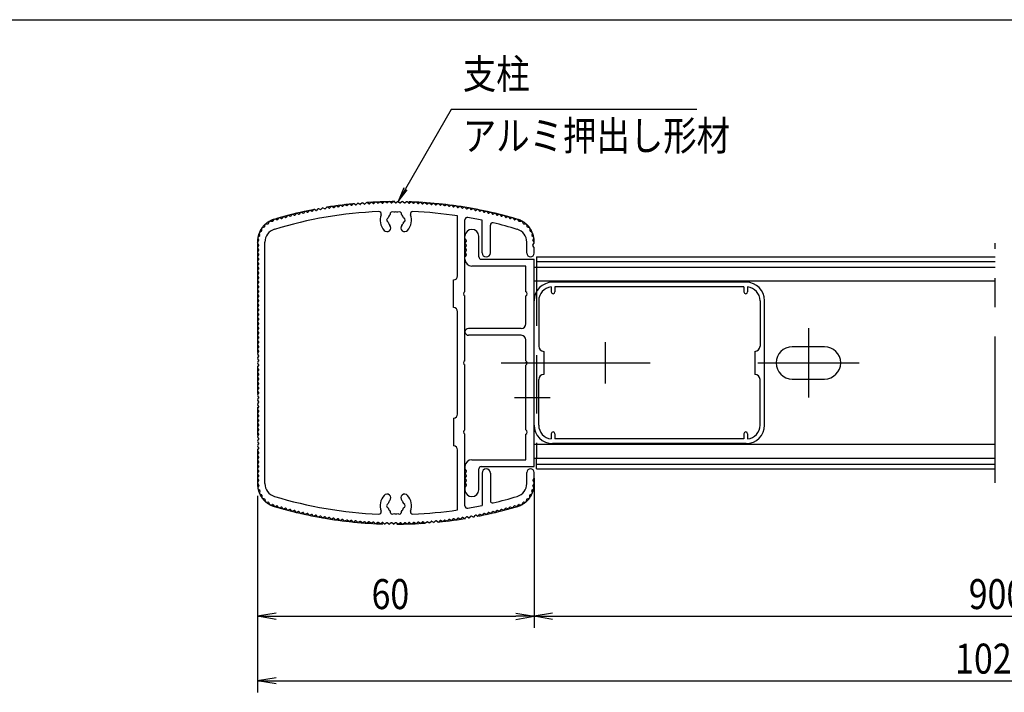
# Model space of a CAD drawing. Extents: x -16032 to 1175, y -6331 to 882.
# Drawn here: x -3284 to -1148, y -1067 to 392 of the extents above; entities that cross this region are included whole.
import ezdxf
from ezdxf.enums import TextEntityAlignment as Align

# ---------------------------------------------------------------- set-up
doc = ezdxf.new("R2010")
doc.units = 0
doc.header["$LTSCALE"] = 20
for name, pattern in [('AM_ISO09W050', [22.5, 12, -1.5, 3, -1.5, 3, -1.5]), ('CENTER2', [28.575, 19.05, -3.175, 3.175, -3.175]), ('DASHED2', [9.525, 6.35, -3.175]), ('PHANTOM2', [31.75, 15.875, -3.175, 3.175, -3.175, 3.175, -3.175])]:
    doc.linetypes.add(name, pattern=pattern)
for name, color, linetype in [('AM_0', 7, 'CONTINUOUS'), ('AM_11', 3, 'AM_ISO09W050'), ('AM_5', 3, 'CONTINUOUS'), ('AM_6', 2, 'CONTINUOUS'), ('AM_7', 4, 'CENTER2'), ('AM_BOR', 7, 'CONTINUOUS'), ('CONT_M_4', 4, 'CONTINUOUS')]:
    doc.layers.add(name, color=color, linetype=linetype)
doc.styles.get("Standard").update_dxf_attribs({"font": 'romans.shx', "width": 0.83, "bigfont": 'extfont.shx'})

msp = doc.modelspace()

# ---------------------------------------------------------------- linework, layer by layer
at = {"layer": 'AM_0'}
for p, q in [((-2647.1, -20.2), (-2649.6, -23.1)), ((-2641.3, -21.5), (-2644.7, -19.8)), ((-2637.6, -18.4), (-2640.1, -21.3)), ((-2631.8, -19.7), (-2635.2, -18)), ((-2628.1, -16.7), (-2630.6, -19.5)), ((-2622.3, -18.1), (-2625.6, -16.3)), ((-2618.5, -15.1), (-2621.1, -17.9)), ((-2612.8, -16.5), (-2616.1, -14.6)), ((-2609, -13.5), (-2611.6, -16.3)), ((-2603.2, -15), (-2606.5, -13.1)), ((-2599.4, -12.1), (-2602, -14.9)), ((-2593.7, -13.7), (-2596.9, -11.7)), ((-2589.8, -10.8), (-2592.5, -13.5)), ((-2584.1, -12.4), (-2587.4, -10.4)), ((-2580.2, -9.5), (-2582.9, -12.2)), ((-2574.5, -11.2), (-2577.7, -9.2)), ((-2570.6, -8.4), (-2573.3, -11.1)), ((-2564.9, -10.2), (-2568.1, -8.1)), ((-2561, -7.4), (-2563.7, -10)), ((-2555.3, -9.2), (-2558.5, -7.1)), ((-2551.3, -6.5), (-2554.1, -9.1)), ((-2545.7, -8.3), (-2548.9, -6.2)), ((-2541.7, -5.6), (-2544.5, -8.2)), ((-2536.1, -7.6), (-2539.2, -5.5)), ((-2532, -4.9), (-2534.8, -7.5)), ((-2526.4, -6.9), (-2529.5, -4.8)), ((-2522.4, -4.3), (-2525.2, -6.8)), ((-2516.8, -6.3), (-2519.9, -4.2)), ((-2512.7, -3.8), (-2515.6, -6.3)), ((-2507.1, -5.9), (-2510.2, -3.7)), ((-2503, -3.4), (-2505.9, -5.8)), ((-2497.5, -5.5), (-2500.5, -3.3)), ((-2493.4, -3), (-2496.3, -5.5)), ((-2487.8, -5.3), (-2490.9, -3)), ((-2483.7, -2.8), (-2486.6, -5.2)), ((-2478.2, -5.1), (-2481.2, -2.8)), ((-2474, -2.7), (-2476.9, -5.1)), ((-2468.5, -5), (-2471.5, -2.7)), ((-2464.3, -2.7), (-2467.3, -5)), ((-2461.8, -2.7), (-2458.9, -5.1)), ((-2454.6, -2.8), (-2457.6, -5.1)), ((-2452.1, -2.8), (-2449.2, -5.2)), ((-2445, -3), (-2448, -5.3)), ((-2442.5, -3), (-2439.6, -5.5)), ((-2435.3, -3.3), (-2438.3, -5.5)), ((-2432.8, -3.4), (-2429.9, -5.8)), ((-2425.6, -3.7), (-2428.7, -5.9)), ((-2423.1, -3.8), (-2420.3, -6.3)), ((-2415.9, -4.2), (-2419, -6.3)), ((-2413.4, -4.3), (-2410.6, -6.8)), ((-2406.3, -4.8), (-2409.4, -6.9)), ((-2403.8, -4.9), (-2401, -7.5)), ((-2396.6, -5.5), (-2399.7, -7.6)), ((-2394.1, -5.6), (-2391.4, -8.2)), ((-2387, -6.2), (-2390.1, -8.3)), ((-2384.5, -6.5), (-2381.7, -9.1)), ((-2377.3, -7.1), (-2380.5, -9.2)), ((-2374.8, -7.4), (-2372.1, -10)), ((-2367.7, -8.1), (-2370.9, -10.2)), ((-2365.2, -8.4), (-2362.5, -11.1)), ((-2358.1, -9.2), (-2361.3, -11.2)), ((-2355.6, -9.5), (-2352.9, -12.2)), ((-2348.5, -10.4), (-2351.7, -12.4)), ((-2346, -10.8), (-2343.4, -13.5)), ((-2338.9, -11.7), (-2342.1, -13.7)), ((-2336.4, -12.1), (-2333.8, -14.9)), ((-2329.3, -13.1), (-2332.6, -15)), ((-2326.8, -13.5), (-2324.3, -16.3)), ((-2319.7, -14.6), (-2323, -16.5)), ((-2317.3, -15.1), (-2314.7, -17.9)), ((-2310.2, -16.3), (-2313.5, -18.1)), ((-2307.7, -16.7), (-2305.2, -19.5)), ((-2300.6, -18), (-2304, -19.7)), ((-2298.2, -18.4), (-2295.7, -21.3)), ((-2291.1, -19.8), (-2294.5, -21.5)), ((-2288.7, -20.2), (-2286.2, -23.1)), ((-2734.7, -44.7), (-2731.6, -41)), ((-2725.8, -41.8), (-2729.3, -40.4)), ((-2722.4, -38.4), (-2724.6, -41.5)), ((-2716.5, -39.2), (-2720, -37.7)), ((-2713.1, -35.8), (-2715.3, -38.9)), ((-2707.2, -36.6), (-2710.7, -35.1)), ((-2703.7, -33.3), (-2706, -36.3)), ((-2697.9, -34.2), (-2701.3, -32.6)), ((-2694.4, -30.9), (-2696.7, -33.9)), ((-2688.5, -31.8), (-2691.9, -30.2)), ((-2685, -28.5), (-2687.3, -31.5)), ((-2679.1, -29.6), (-2682.5, -28)), ((-2675.5, -26.3), (-2677.9, -29.3)), ((-2669.7, -27.4), (-2673.1, -25.8)), ((-2666.1, -24.2), (-2668.5, -27.1)), ((-2660.3, -25.3), (-2663.7, -23.7)), ((-2656.6, -22.2), (-2659, -25.1)), ((-2650.8, -23.4), (-2654.2, -21.7)), ((-2333.9, -163.3), (-2333.9, -33.2)), ((-2317.9, -197.7), (-2317.9, -41.7)), ((-2281.6, -21.7), (-2285, -23.4)), ((-2279.2, -22.2), (-2276.8, -25.1)), ((-2272.2, -23.7), (-2275.6, -25.3)), ((-2269.7, -24.2), (-2267.3, -27.1)), ((-2262.7, -25.8), (-2266.1, -27.4)), ((-2260.3, -26.3), (-2257.9, -29.3)), ((-2253.3, -28), (-2256.7, -29.6)), ((-2250.9, -28.5), (-2248.5, -31.5)), ((-2243.9, -30.2), (-2247.3, -31.8)), ((-2241.5, -30.9), (-2239.2, -33.9)), ((-2234.5, -32.6), (-2238, -34.2)), ((-2232.1, -33.3), (-2229.8, -36.3)), ((-2225.1, -35.1), (-2228.6, -36.6)), ((-2222.7, -35.8), (-2220.5, -38.9)), ((-2215.8, -37.7), (-2219.3, -39.2)), ((-2213.4, -38.4), (-2211.2, -41.5)), ((-2206.5, -40.4), (-2210, -41.8)), ((-2204.2, -41), (-2201.1, -44.7)), ((-2758.7, -65.1), (-2758.7, -60.5)), ((-2757.3, -58.6), (-2753, -57.3)), ((-2752.3, -56.5), (-2751.4, -52.1)), ((-2749.5, -50.5), (-2745, -50.2)), ((-2744.2, -49.6), (-2742.2, -45.5)), ((-2740.1, -44.4), (-2735.7, -45.1)), ((-2280.9, -113.3), (-2280.9, -42.8)), ((-2262.9, -113.3), (-2262.9, -53.1)), ((-2200.2, -45.1), (-2195.7, -44.4)), ((-2193.6, -45.5), (-2191.6, -49.6)), ((-2190.8, -50.2), (-2186.3, -50.5)), ((-2184.5, -52.1), (-2183.5, -56.5)), ((-2182.8, -57.3), (-2178.5, -58.6)), ((-2177.1, -60.5), (-2177.1, -65.1)), ((-2764.9, -85.4), (-2767, -81.3)), ((-2766.5, -78.9), (-2763.2, -75.8)), ((-2763, -74.9), (-2764, -70.5)), ((-2763.1, -68.3), (-2759.2, -66)), ((-2317.9, -82.5), (-2317.9, -77.5)), ((-2317.5, -83.7), (-2315.1, -86.9)), ((-2287.9, -122.5), (-2287.9, -77.5)), ((-2176.6, -66), (-2172.7, -68.3)), ((-2171.8, -70.5), (-2172.9, -74.9)), ((-2172.6, -75.8), (-2169.3, -78.9)), ((-2168.8, -81.3), (-2170.9, -85.4)), ((-2767.7, -91.3), (-2764.9, -86.3)), ((-2765.1, -96.7), (-2767.5, -93.5)), ((-2767.5, -101.1), (-2765.1, -97.9)), ((-2765.1, -106.7), (-2767.5, -103.5)), ((-2751.9, -614.3), (-2751.9, -90.2)), ((-2315.1, -88.1), (-2317.5, -91.3)), ((-2317.5, -93.7), (-2315.1, -96.9)), ((-2315.1, -98.1), (-2317.5, -101.3)), ((-2317.5, -103.7), (-2315.1, -106.9)), ((-2183.9, -114.3), (-2183.9, -90.2)), ((-2168.1, -91.3), (-2170.9, -86.3)), ((-2170.7, -96.7), (-2168.3, -93.5)), ((-2168.3, -101.1), (-2170.7, -97.9)), ((-2167.9, -114.3), (-2167.9, -102.3)), ((-2767.5, -111.1), (-2765.1, -107.9)), ((-2765.1, -116.7), (-2767.5, -113.5)), ((-2767.5, -121.1), (-2765.1, -117.9)), ((-2765.1, -126.7), (-2767.5, -123.5)), ((-2767.5, -131.1), (-2765.1, -127.9)), ((-2317.9, -127.5), (-2317.9, -122.5)), ((-2315.1, -108.1), (-2317.5, -111.3)), ((-2317.5, -113.7), (-2315.1, -116.9)), ((-2315.1, -118.1), (-2317.5, -121.3)), ((-2282.9, -127.5), (-2167.9, -127.5)), ((-2167.9, -577.5), (-2167.9, -127.5)), ((-2162.9, -122.3), (-1167.9, -122.3)), ((-2162.9, -122.3), (-2162.9, -145)), ((-2765.1, -136.7), (-2767.5, -133.5)), ((-2767.5, -141.1), (-2765.1, -137.9)), ((-2765.1, -146.7), (-2767.5, -143.5)), ((-2767.5, -151.1), (-2765.1, -147.9)), ((-2185.9, -142.5), (-2302.9, -142.5)), ((-2185.9, -197.9), (-2185.9, -142.5)), ((-2162.9, -132.3), (-1167.9, -132.3)), ((-2765.1, -156.7), (-2767.5, -153.5)), ((-2767.5, -161.1), (-2765.1, -157.9)), ((-2765.1, -166.7), (-2767.5, -163.5)), ((-2767.5, -171.1), (-2765.1, -167.9)), ((-2765.1, -176.7), (-2767.5, -173.5)), ((-2767.5, -181.1), (-2765.1, -177.9)), ((-2765.1, -186.7), (-2767.5, -183.5)), ((-2767.5, -191.1), (-2765.1, -187.9)), ((-2342.9, -232.3), (-2342.9, -172.3)), ((-2130.9, -187.4), (-2130.9, -198.3)), ((-1707.9, -177.3), (-2127.9, -177.3)), ((-2122.9, -187.3), (-2122.9, -198.3)), ((-1712.9, -187.3), (-2122.9, -187.3)), ((-1712.9, -187.3), (-1712.9, -198.3)), ((-1704.9, -187.4), (-1704.9, -198.3)), ((-2765.1, -196.7), (-2767.5, -193.5)), ((-2767.5, -201.1), (-2765.1, -197.9)), ((-2765.1, -206.7), (-2767.5, -203.5)), ((-2767.5, -211.1), (-2765.1, -207.9)), ((-2765.1, -216.7), (-2767.5, -213.5)), ((-2317.9, -347.7), (-2317.9, -206.8)), ((-2185.9, -267.5), (-2185.9, -207)), ((-2767.5, -221.1), (-2765.1, -217.9)), ((-2765.1, -226.7), (-2767.5, -223.5)), ((-2767.5, -231.1), (-2765.1, -227.9)), ((-2765.1, -236.7), (-2767.5, -233.5)), ((-2167.9, -487.3), (-2167.9, -217.3)), ((-2157.9, -217.3), (-2157.9, -316.3)), ((-1677.9, -217.3), (-1677.9, -316.3)), ((-1667.9, -487.3), (-1667.9, -217.3)), ((-2767.5, -241.1), (-2765.1, -237.9)), ((-2765.1, -246.7), (-2767.5, -243.5)), ((-2767.5, -251.1), (-2765.1, -247.9)), ((-2765.1, -256.7), (-2767.5, -253.5)), ((-2333.9, -463.3), (-2333.9, -241.3)), ((-2767.5, -261.1), (-2765.1, -257.9)), ((-2765.1, -266.7), (-2767.5, -263.5)), ((-2767.5, -271.1), (-2765.1, -267.9)), ((-2765.1, -276.7), (-2767.5, -273.5)), ((-2195.9, -277.5), (-2310.4, -277.5)), ((-2767.5, -281.1), (-2765.1, -277.9)), ((-2765.1, -286.7), (-2767.5, -283.5)), ((-2767.5, -291.1), (-2765.1, -287.9)), ((-2765.1, -296.7), (-2767.5, -293.5)), ((-2767.5, -301.1), (-2765.1, -297.9)), ((-2195.9, -292.5), (-2310.4, -292.5)), ((-2765.1, -306.7), (-2767.5, -303.5)), ((-2767.5, -311.1), (-2765.1, -307.9)), ((-2765.1, -316.7), (-2767.5, -313.5)), ((-2767.5, -321.1), (-2765.1, -317.9)), ((-2185.9, -347.9), (-2185.9, -302.5)), ((-1537.9, -317.3), (-1607.9, -317.3)), ((-2765.1, -326.7), (-2767.5, -323.5)), ((-2767.5, -331.1), (-2765.1, -327.9)), ((-2765.1, -336.7), (-2767.5, -333.5)), ((-2767.5, -341.1), (-2765.1, -337.9)), ((-2146.9, -327.3), (-2146.9, -377.3)), ((-1688.9, -327.3), (-1688.9, -377.3)), ((-2765.1, -346.7), (-2767.5, -343.5)), ((-2767.5, -351.1), (-2765.1, -347.9)), ((-2765.1, -356.7), (-2767.5, -353.5)), ((-2767.5, -361.1), (-2765.1, -357.9)), ((-2317.9, -497.7), (-2317.9, -356.8)), ((-2185.9, -497.9), (-2185.9, -357)), ((-2765.1, -366.7), (-2767.5, -363.5)), ((-2767.5, -371.1), (-2765.1, -367.9)), ((-2765.1, -376.7), (-2767.5, -373.5)), ((-2767.5, -381.1), (-2765.1, -377.9)), ((-2765.1, -386.7), (-2767.5, -383.5)), ((-2767.5, -391.1), (-2765.1, -387.9)), ((-2765.1, -396.7), (-2767.5, -393.5)), ((-2767.5, -401.1), (-2765.1, -397.9)), ((-2765.1, -406.7), (-2767.5, -403.5)), ((-2157.9, -487.3), (-2157.9, -388.3)), ((-1677.9, -487.3), (-1677.9, -388.3)), ((-1607.9, -387.3), (-1537.9, -387.3)), ((-2767.5, -411.1), (-2765.1, -407.9)), ((-2765.1, -416.7), (-2767.5, -413.5)), ((-2767.5, -421.1), (-2765.1, -417.9)), ((-2765.1, -426.7), (-2767.5, -423.5)), ((-2767.5, -431.1), (-2765.1, -427.9)), ((-2765.1, -436.7), (-2767.5, -433.5)), ((-2767.5, -441.1), (-2765.1, -437.9)), ((-2765.1, -446.7), (-2767.5, -443.5)), ((-2767.5, -451.1), (-2765.1, -447.9)), ((-2765.1, -456.7), (-2767.5, -453.5)), ((-2767.5, -461.1), (-2765.1, -457.9)), ((-2765.1, -466.7), (-2767.5, -463.5)), ((-2767.5, -471.1), (-2765.1, -467.9)), ((-2765.1, -476.7), (-2767.5, -473.5)), ((-2767.5, -481.1), (-2765.1, -477.9)), ((-2765.1, -486.7), (-2767.5, -483.5)), ((-2767.5, -491.1), (-2765.1, -487.9)), ((-2342.9, -472.3), (-2342.9, -532.3)), ((-2765.1, -496.7), (-2767.5, -493.5)), ((-2767.5, -501.1), (-2765.1, -497.9)), ((-2765.1, -506.7), (-2767.5, -503.5)), ((-2767.5, -511.1), (-2765.1, -507.9)), ((-2317.9, -662.8), (-2317.9, -506.8)), ((-2185.9, -562.5), (-2185.9, -507)), ((-2130.9, -506.3), (-2130.9, -517.1)), ((-2122.9, -506.3), (-2122.9, -517.3)), ((-1712.9, -506.3), (-1712.9, -517.3)), ((-1704.9, -506.3), (-1704.9, -517.1)), ((-2765.1, -516.7), (-2767.5, -513.5)), ((-2767.5, -521.1), (-2765.1, -517.9)), ((-2765.1, -526.7), (-2767.5, -523.5)), ((-2767.5, -531.1), (-2765.1, -527.9)), ((-2765.1, -536.7), (-2767.5, -533.5)), ((-1707.9, -527.3), (-2127.9, -527.3)), ((-1712.9, -517.3), (-2122.9, -517.3)), ((-2767.5, -541.1), (-2765.1, -537.9)), ((-2765.1, -546.7), (-2767.5, -543.5)), ((-2767.5, -551.1), (-2765.1, -547.9)), ((-2765.1, -556.7), (-2767.5, -553.5)), ((-2333.9, -671.3), (-2333.9, -541.3)), ((-2767.5, -561.1), (-2765.1, -557.9)), ((-2765.1, -566.7), (-2767.5, -563.5)), ((-2767.5, -571.1), (-2765.1, -567.9)), ((-2765.1, -576.7), (-2767.5, -573.5)), ((-2302.9, -562.5), (-2185.9, -562.5)), ((-2162.9, -582.3), (-2162.9, -559.6)), ((-2162.9, -572.3), (-1167.9, -572.3)), ((-2767.5, -581.1), (-2765.1, -577.9)), ((-2765.1, -586.7), (-2767.5, -583.5)), ((-2767.5, -591.1), (-2765.1, -587.9)), ((-2765.1, -596.7), (-2767.5, -593.5)), ((-2767.5, -601.1), (-2765.1, -597.9)), ((-2317.9, -577.5), (-2317.9, -582.5)), ((-2317.5, -583.7), (-2315.1, -586.9)), ((-2315.1, -588.1), (-2317.5, -591.3)), ((-2317.5, -593.7), (-2315.1, -596.9)), ((-2315.1, -598.1), (-2317.5, -601.3)), ((-2287.9, -627.5), (-2287.9, -582.5)), ((-2282.9, -577.5), (-2167.9, -577.5)), ((-2280.9, -591.3), (-2280.9, -661.7)), ((-2262.9, -591.3), (-2262.9, -651.4)), ((-2183.9, -614.3), (-2183.9, -590.3)), ((-2167.9, -602.3), (-2167.9, -590.3)), ((-2162.9, -582.3), (-1167.9, -582.3)), ((-2767.7, -613.2), (-2764.9, -618.2)), ((-2765.1, -606.7), (-2767.5, -603.5)), ((-2767.5, -611.1), (-2765.1, -607.9)), ((-2764.9, -619.2), (-2767, -623.2)), ((-2317.5, -603.7), (-2315.1, -606.9)), ((-2315.1, -608.1), (-2317.5, -611.3)), ((-2317.5, -613.7), (-2315.1, -616.9)), ((-2315.1, -618.1), (-2317.5, -621.3)), ((-2168.1, -613.2), (-2170.9, -618.2)), ((-2168.8, -623.2), (-2170.9, -619.2)), ((-2168.3, -603.5), (-2170.7, -606.7)), ((-2170.7, -607.9), (-2168.3, -611.1)), ((-2766.5, -625.6), (-2763.2, -628.7)), ((-2763, -629.7), (-2764, -634.1)), ((-2763.1, -636.3), (-2759.2, -638.6)), ((-2758.7, -639.4), (-2758.7, -644)), ((-2317.9, -622.5), (-2317.9, -627.5)), ((-2177.1, -644), (-2177.1, -639.4)), ((-2176.6, -638.6), (-2172.7, -636.3)), ((-2171.8, -634.1), (-2172.9, -629.7)), ((-2172.6, -628.7), (-2169.3, -625.6)), ((-2757.3, -645.9), (-2753, -647.3)), ((-2752.3, -648), (-2751.4, -652.4)), ((-2749.5, -654), (-2745, -654.3)), ((-2744.2, -654.9), (-2742.2, -659)), ((-2740.1, -660.1), (-2735.7, -659.5)), ((-2734.7, -659.8), (-2731.6, -663.5)), ((-2204.2, -663.5), (-2201.1, -659.8)), ((-2200.2, -659.5), (-2195.7, -660.1)), ((-2193.6, -659), (-2191.6, -654.9)), ((-2190.8, -654.3), (-2186.3, -654)), ((-2184.5, -652.4), (-2183.5, -648)), ((-2182.8, -647.3), (-2178.5, -645.9)), ((-2725.8, -662.7), (-2729.3, -664.1)), ((-2722.4, -666.1), (-2724.6, -663)), ((-2716.5, -665.3), (-2720, -666.8)), ((-2713.1, -668.7), (-2715.3, -665.7)), ((-2707.2, -667.9), (-2710.7, -669.4)), ((-2703.7, -671.2), (-2706, -668.2)), ((-2697.9, -670.4), (-2701.3, -671.9)), ((-2694.4, -673.7), (-2696.7, -670.7)), ((-2688.5, -672.7), (-2691.9, -674.3)), ((-2685, -676), (-2687.3, -673)), ((-2679.1, -675), (-2682.5, -676.6)), ((-2675.5, -678.2), (-2677.9, -675.3)), ((-2669.7, -677.1), (-2673.1, -678.8)), ((-2666.1, -680.3), (-2668.5, -677.4)), ((-2660.3, -679.2), (-2663.7, -680.9)), ((-2656.6, -682.4), (-2659, -679.5)), ((-2650.8, -681.2), (-2654.2, -682.9)), ((-2647.1, -684.3), (-2649.6, -681.4)), ((-2641.3, -683), (-2644.7, -684.8)), ((-2637.6, -686.1), (-2640.1, -683.3)), ((-2298.2, -686.1), (-2295.7, -683.3)), ((-2291.1, -684.8), (-2294.5, -683)), ((-2288.7, -684.3), (-2286.2, -681.4)), ((-2281.6, -682.9), (-2285, -681.2)), ((-2279.2, -682.4), (-2276.8, -679.5)), ((-2272.2, -680.9), (-2275.6, -679.2)), ((-2269.7, -680.3), (-2267.3, -677.4)), ((-2262.7, -678.8), (-2266.1, -677.1)), ((-2260.3, -678.2), (-2257.9, -675.3)), ((-2253.3, -676.6), (-2256.7, -675)), ((-2250.9, -676), (-2248.5, -673)), ((-2243.9, -674.3), (-2247.3, -672.7)), ((-2241.5, -673.7), (-2239.2, -670.7)), ((-2234.5, -671.9), (-2238, -670.4)), ((-2232.1, -671.2), (-2229.8, -668.2)), ((-2225.1, -669.4), (-2228.6, -667.9)), ((-2222.7, -668.7), (-2220.5, -665.7)), ((-2215.8, -666.8), (-2219.3, -665.3)), ((-2213.4, -666.1), (-2211.2, -663)), ((-2206.5, -664.1), (-2210, -662.7)), ((-2631.8, -684.8), (-2635.2, -686.6)), ((-2628.1, -687.8), (-2630.6, -685)), ((-2622.3, -686.5), (-2625.6, -688.3)), ((-2618.5, -689.5), (-2621.1, -686.7)), ((-2612.8, -688), (-2616.1, -689.9)), ((-2609, -691), (-2611.6, -688.2)), ((-2603.2, -689.5), (-2606.5, -691.4)), ((-2599.4, -692.4), (-2602, -689.7)), ((-2593.7, -690.9), (-2596.9, -692.8)), ((-2589.8, -693.8), (-2592.5, -691)), ((-2584.1, -692.1), (-2587.4, -694.1)), ((-2580.2, -695), (-2582.9, -692.3)), ((-2574.5, -693.3), (-2577.7, -695.3)), ((-2570.6, -696.1), (-2573.3, -693.4)), ((-2564.9, -694.4), (-2568.1, -696.4)), ((-2561, -697.1), (-2563.7, -694.5)), ((-2555.3, -695.3), (-2558.5, -697.4)), ((-2551.3, -698.1), (-2554.1, -695.4)), ((-2545.7, -696.2), (-2548.9, -698.3)), ((-2541.7, -698.9), (-2544.5, -696.3)), ((-2536.1, -697), (-2539.2, -699.1)), ((-2532, -699.6), (-2534.8, -697)), ((-2526.4, -697.6), (-2529.5, -699.8)), ((-2522.4, -700.2), (-2525.2, -697.7)), ((-2516.8, -698.2), (-2519.9, -700.4)), ((-2512.7, -700.7), (-2515.6, -698.2)), ((-2507.1, -698.6), (-2510.2, -700.9)), ((-2503, -701.2), (-2505.9, -698.7)), ((-2497.5, -699), (-2500.5, -701.3)), ((-2493.4, -701.5), (-2496.3, -699)), ((-2487.8, -699.3), (-2490.9, -701.5)), ((-2483.7, -701.7), (-2486.6, -699.3)), ((-2478.2, -699.4), (-2481.2, -701.7)), ((-2474, -701.8), (-2476.9, -699.4)), ((-2468.5, -699.5), (-2471.5, -701.8)), ((-2464.3, -701.8), (-2467.3, -699.5)), ((-2461.8, -701.8), (-2458.9, -699.4)), ((-2454.6, -701.7), (-2457.6, -699.4)), ((-2452.1, -701.7), (-2449.2, -699.3)), ((-2445, -701.5), (-2448, -699.3)), ((-2442.5, -701.5), (-2439.6, -699)), ((-2435.3, -701.3), (-2438.3, -699)), ((-2432.8, -701.2), (-2429.9, -698.7)), ((-2425.6, -700.9), (-2428.7, -698.6)), ((-2423.1, -700.7), (-2420.3, -698.2)), ((-2415.9, -700.4), (-2419, -698.2)), ((-2413.4, -700.2), (-2410.6, -697.7)), ((-2406.3, -699.8), (-2409.4, -697.6)), ((-2403.8, -699.6), (-2401, -697)), ((-2396.6, -699.1), (-2399.7, -697)), ((-2394.1, -698.9), (-2391.4, -696.3)), ((-2387, -698.3), (-2390.1, -696.2)), ((-2384.5, -698.1), (-2381.7, -695.4)), ((-2377.3, -697.4), (-2380.5, -695.3)), ((-2374.8, -697.1), (-2372.1, -694.5)), ((-2367.7, -696.4), (-2370.9, -694.4)), ((-2365.2, -696.1), (-2362.5, -693.4)), ((-2358.1, -695.3), (-2361.3, -693.3)), ((-2355.6, -695), (-2352.9, -692.3)), ((-2348.5, -694.1), (-2351.7, -692.1)), ((-2346, -693.8), (-2343.4, -691)), ((-2338.9, -692.8), (-2342.1, -690.9)), ((-2336.4, -692.4), (-2333.8, -689.7)), ((-2329.3, -691.4), (-2332.6, -689.5)), ((-2326.8, -691), (-2324.3, -688.2)), ((-2319.7, -689.9), (-2323, -688)), ((-2317.3, -689.5), (-2314.7, -686.7)), ((-2310.2, -688.3), (-2313.5, -686.5)), ((-2307.7, -687.8), (-2305.2, -685)), ((-2300.6, -686.6), (-2304, -684.8))]:
    msp.add_line(p, q, dxfattribs=at)
at = {"layer": 'AM_0', "linetype": 'PHANTOM2'}
msp.add_line((-1167.9, -612.7), (-1167.9, -92.3), dxfattribs=at)
at = {"layer": 'AM_0', "linetype": 'DASHED2'}
msp.add_line((-2162.9, -145), (-2162.9, -559.6), dxfattribs=at)
at = {"layer": 'AM_0'}
for centre, radius, start, end in [((-2645.6, -21.5), 2, 62.5786, 139.6214), ((-2640.9, -20.6), 1, 242.5786, 319.0214), ((-2636.1, -19.7), 2, 61.9786, 139.0214), ((-2631.4, -18.9), 1, 241.9786, 318.4214), ((-2626.6, -18), 2, 61.3786, 138.4214), ((-2621.8, -17.2), 1, 241.3786, 317.8214), ((-2617.1, -16.4), 2, 60.7786, 137.8214), ((-2612.3, -15.6), 1, 240.7786, 317.2214), ((-2607.5, -14.9), 2, 60.1786, 137.2214), ((-2602.7, -14.2), 1, 240.1786, 316.6214), ((-2598, -13.5), 2, 59.5786, 136.6214), ((-2593.2, -12.8), 1, 239.5786, 316.0214), ((-2588.4, -12.2), 2, 58.9786, 136.0214), ((-2583.6, -11.5), 1, 238.9786, 315.4214), ((-2578.8, -10.9), 2, 58.3786, 135.4214), ((-2574, -10.4), 1, 238.3786, 314.8214), ((-2569.2, -9.8), 2, 57.7786, 134.8214), ((-2564.4, -9.3), 1, 237.7786, 314.2214), ((-2559.6, -8.8), 2, 57.1786, 134.2214), ((-2554.8, -8.4), 1, 237.1786, 313.6214), ((-2550, -7.9), 2, 56.5786, 133.6214), ((-2545.1, -7.5), 1, 236.5786, 313.0214), ((-2540.3, -7.1), 2, 55.9786, 133.0214), ((-2535.5, -6.7), 1, 235.9786, 312.4214), ((-2530.7, -6.4), 2, 55.3786, 132.4214), ((-2525.9, -6.1), 1, 235.3786, 311.8214), ((-2521, -5.8), 2, 54.7786, 131.8214), ((-2516.2, -5.5), 1, 234.7786, 311.2214), ((-2511.4, -5.3), 2, 54.1786, 131.2214), ((-2506.6, -5.1), 1, 234.1786, 310.6214), ((-2501.7, -4.9), 2, 53.5786, 130.6214), ((-2496.9, -4.7), 1, 233.5786, 310.0214), ((-2492.1, -4.6), 2, 52.9786, 130.0214), ((-2487.2, -4.5), 1, 232.9786, 309.4214), ((-2482.4, -4.4), 2, 52.3786, 129.4214), ((-2477.6, -4.3), 1, 232.3786, 308.8214), ((-2472.7, -4.3), 2, 51.7786, 128.8214), ((-2467.9, -4.3), 1, 231.7786, 308.2214), ((-2463.1, -4.3), 2, 51.1786, 128.2214), ((-2458.2, -4.3), 1, 231.1786, 307.6214), ((-2453.4, -4.4), 2, 50.5786, 127.6214), ((-2448.6, -4.5), 1, 230.5786, 307.0214), ((-2443.7, -4.6), 2, 49.9786, 127.0214), ((-2438.9, -4.7), 1, 229.9786, 306.4214), ((-2434.1, -4.9), 2, 49.3786, 126.4214), ((-2429.3, -5.1), 1, 229.3786, 305.8214), ((-2424.4, -5.3), 2, 48.7786, 125.8214), ((-2419.6, -5.5), 1, 228.7786, 305.2214), ((-2414.8, -5.8), 2, 48.1786, 125.2214), ((-2410, -6.1), 1, 228.1786, 304.6214), ((-2405.1, -6.4), 2, 47.5786, 124.6214), ((-2400.3, -6.7), 1, 227.5786, 304.0214), ((-2395.5, -7.1), 2, 46.9786, 124.0214), ((-2390.7, -7.5), 1, 226.9786, 303.4214), ((-2385.9, -7.9), 2, 46.3786, 123.4214), ((-2381, -8.4), 1, 226.3786, 302.8214), ((-2376.2, -8.8), 2, 45.7786, 122.8214), ((-2371.4, -9.3), 1, 225.7786, 302.2214), ((-2366.6, -9.8), 2, 45.1786, 122.2214), ((-2361.8, -10.4), 1, 225.1786, 301.6214), ((-2357, -10.9), 2, 44.5786, 121.6214), ((-2352.2, -11.5), 1, 224.5786, 301.0214), ((-2347.4, -12.2), 2, 43.9786, 121.0214), ((-2342.6, -12.8), 1, 223.9786, 300.4214), ((-2337.9, -13.5), 2, 43.3786, 120.4214), ((-2333.1, -14.2), 1, 223.3786, 299.8214), ((-2328.3, -14.9), 2, 42.7786, 119.8214), ((-2323.5, -15.6), 1, 222.7786, 299.2214), ((-2318.7, -16.4), 2, 42.1786, 119.2214), ((-2314, -17.2), 1, 222.1786, 298.6214), ((-2309.2, -18), 2, 41.5786, 118.6214), ((-2304.5, -18.9), 1, 221.5786, 298.0214), ((-2299.7, -19.7), 2, 40.9786, 118.0214), ((-2295, -20.6), 1, 220.9786, 297.4214), ((-2290.2, -21.5), 2, 40.3786, 117.4214), ((-2730.1, -42.3), 2, 67.9786, 139.865), ((-2467.9, -927.3), 904, 92.3383, 106.9435), ((-2725.4, -40.9), 1, 247.9786, 324.4214), ((-2720.8, -39.6), 2, 67.3786, 144.4214), ((-2716.1, -38.3), 1, 247.3786, 323.8214), ((-2711.5, -37), 2, 66.7786, 143.8214), ((-2706.8, -35.7), 1, 246.7786, 323.2214), ((-2702.1, -34.5), 2, 66.1786, 143.2214), ((-2697.4, -33.3), 1, 246.1786, 322.6214), ((-2692.8, -32.1), 2, 65.5786, 142.6214), ((-2688.1, -30.9), 1, 245.5786, 322.0214), ((-2683.4, -29.8), 2, 64.9786, 142.0214), ((-2678.7, -28.6), 1, 244.9786, 321.4214), ((-2674, -27.6), 2, 64.3786, 141.4214), ((-2669.3, -26.5), 1, 244.3786, 320.8214), ((-2664.5, -25.4), 2, 63.7786, 140.8214), ((-2659.8, -24.4), 1, 243.7786, 320.2214), ((-2655.1, -23.4), 2, 63.1786, 140.2214), ((-2650.3, -22.5), 1, 243.1786, 319.6214), ((-2504.6, -29), 5, 340.1365, 92.3383), ((-2467.9, -42.3), 34, 160.1365, 221.3136), ((-2482.9, -42.3), 5, 112.0243, 247.9757), ((-2467.9, -42.3), 17.5, 135.3589, 164.6411), ((-2475.4, -29.3), 5, 52.0243, 187.9757), ((-2467.9, -42.3), 17.5, 75.3589, 104.6411), ((-2460.4, -29.3), 5, 352.0243, 127.9757), ((-2467.9, -42.3), 17.5, 15.3589, 44.6411), ((-2452.9, -42.3), 5, 292.0243, 67.9757), ((-2467.9, -42.3), 34, 318.6864, 19.8635), ((-2431.2, -29), 5, 87.6617, 199.8635), ((-2467.9, -927.3), 904, 81.4756, 87.6617), ((-2312.9, -41.7), 5, 80.0718, 180), ((-2467.9, -927.3), 904, 78.0617, 80.0718), ((-2285.5, -22.5), 1, 220.3786, 296.8214), ((-2280.7, -23.4), 2, 39.7786, 116.8214), ((-2276, -24.4), 1, 219.7786, 296.2214), ((-2271.3, -25.4), 2, 39.1786, 116.2214), ((-2266.6, -26.5), 1, 219.1786, 295.6214), ((-2261.8, -27.6), 2, 38.5786, 115.6214), ((-2257.1, -28.6), 1, 218.5786, 295.0214), ((-2252.4, -29.8), 2, 37.9786, 115.0214), ((-2247.7, -30.9), 1, 217.9786, 294.4214), ((-2243.1, -32.1), 2, 37.3786, 114.4214), ((-2238.4, -33.3), 1, 217.3786, 293.8214), ((-2233.7, -34.5), 2, 36.7786, 113.8214), ((-2229, -35.7), 1, 216.7786, 293.2214), ((-2224.4, -37), 2, 36.1786, 113.2214), ((-2219.7, -38.3), 1, 216.1786, 292.6214), ((-2215, -39.6), 2, 35.5786, 112.6214), ((-2210.4, -40.9), 1, 215.5786, 292.0214), ((-2205.8, -42.3), 2, 40.135, 112.0214), ((-2756.7, -60.5), 2, 107.2995, 180.7005), ((-2753.3, -56.3), 1, 287.2995, 347.7005), ((-2722.9, -90.2), 29, 106.9435, 180), ((-2749.4, -52.5), 2, 94.2995, 167.7005), ((-2745.1, -49.2), 1, 274.2995, 334.7005), ((-2740.4, -46.4), 2, 81.2995, 154.7005), ((-2735.5, -44.1), 1, 261.2995, 319.865), ((-2487.2, -59.3), 8.25, 221.3136, 41.3136), ((-2467.9, -42.3), 17.5, 195.3589, 221.3136), ((-2448.6, -59.3), 8.25, 138.6864, 318.6864), ((-2467.9, -42.3), 17.5, 318.6864, 344.6411), ((-2302.9, -77.5), 15, 360, 180), ((-2257.9, -53.1), 5, 76.4913, 180), ((-2467.9, -927.3), 904, 73.0565, 76.4913), ((-2212.9, -90.2), 29, 360, 73.0565), ((-2200.3, -44.1), 1, 220.135, 278.7005), ((-2195.4, -46.4), 2, 25.2995, 98.7005), ((-2190.7, -49.2), 1, 205.2995, 265.7005), ((-2186.4, -52.5), 2, 12.2995, 85.7005), ((-2182.5, -56.3), 1, 192.2995, 252.7005), ((-2179.1, -60.5), 2, 359.2995, 72.7005), ((-2765.2, -80.4), 2, 133.2995, 206.7005), ((-2765.8, -85.8), 1, 331.5178, 26.7005), ((-2762.1, -70), 2, 120.2995, 193.7005), ((-2763.9, -75.1), 1, 313.2995, 13.7005), ((-2759.7, -65.1), 1, 300.2995, 0.7005), ((-2315.9, -82.5), 2, 180, 216.8699), ((-2176.1, -65.1), 1, 179.2995, 239.7005), ((-2171.9, -75.1), 1, 166.2995, 226.7005), ((-2173.7, -70), 2, 346.2995, 59.7005), ((-2170, -85.8), 1, 153.2995, 208.4822), ((-2170.6, -80.4), 2, 333.2995, 46.7005), ((-2765.9, -92.3), 2, 151.5178, 216.8699), ((-2765.9, -102.3), 2, 143.1301, 216.8699), ((-2765.9, -97.3), 1, 323.1301, 36.8699), ((-2765.9, -107.3), 1, 323.1301, 36.8699), ((-2315.9, -92.5), 2, 143.1301, 216.8699), ((-2315.9, -102.5), 2, 143.1301, 216.8699), ((-2315.9, -87.5), 1, 323.1301, 36.8699), ((-2315.9, -97.5), 1, 323.1301, 36.8699), ((-2169.9, -97.3), 1, 143.1301, 216.8699), ((-2169.9, -92.3), 2, 323.1301, 28.4822), ((-2169.9, -102.3), 2, 360, 36.8699), ((-2765.9, -112.3), 2, 143.1301, 216.8699), ((-2765.9, -122.3), 2, 143.1301, 216.8699), ((-2765.9, -117.3), 1, 323.1301, 36.8699), ((-2765.9, -127.3), 1, 323.1301, 36.8699), ((-2315.9, -112.5), 2, 143.1301, 216.8699), ((-2315.9, -122.5), 2, 143.1301, 180), ((-2302.9, -127.5), 15, 180, 270), ((-2315.9, -107.5), 1, 323.1301, 36.8699), ((-2315.9, -117.5), 1, 323.1301, 36.8699), ((-2282.9, -122.5), 5, 180, 270), ((-2271.9, -113.3), 9, 180, 360), ((-2175.9, -114.3), 8, 180, 360), ((-2765.9, -132.3), 2, 143.1301, 216.8699), ((-2765.9, -142.3), 2, 143.1301, 216.8699), ((-2765.9, -137.3), 1, 323.1301, 36.8699), ((-2765.9, -147.3), 1, 323.1301, 36.8699), ((-2765.9, -152.3), 2, 143.1301, 216.8699), ((-2765.9, -162.3), 2, 143.1301, 216.8699), ((-2765.9, -157.3), 1, 323.1301, 36.8699), ((-2765.9, -167.3), 1, 323.1301, 36.8699), ((-2342.9, -163.3), 9, 270, 360), ((-2765.9, -172.3), 2, 143.1301, 216.8699), ((-2765.9, -182.3), 2, 143.1301, 216.8699), ((-2765.9, -192.3), 2, 143.1301, 216.8699), ((-2765.9, -177.3), 1, 323.1301, 36.8699), ((-2765.9, -187.3), 1, 323.1301, 36.8699), ((-2127.9, -217.3), 40, 90, 180), ((-2127.9, -217.3), 30, 95.7392, 180), ((-1707.9, -217.3), 40, 360, 90), ((-1707.9, -217.3), 30, 360, 84.2608), ((-2765.9, -202.3), 2, 143.1301, 216.8699), ((-2765.9, -212.3), 2, 143.1301, 216.8699), ((-2765.9, -197.3), 1, 323.1301, 36.8699), ((-2765.9, -207.3), 1, 323.1301, 36.8699), ((-2315.9, -202.3), 5, 113.5782, 246.4218), ((-2187.9, -202.5), 5, 293.5782, 66.4218), ((-2126.9, -198.3), 4, 180, 360), ((-1708.9, -198.3), 4, 180, 360), ((-2765.9, -222.3), 2, 143.1301, 216.8699), ((-2765.9, -232.3), 2, 143.1301, 216.8699), ((-2765.9, -217.3), 1, 323.1301, 36.8699), ((-2765.9, -227.3), 1, 323.1301, 36.8699), ((-2342.9, -241.3), 9, 360, 90), ((-2765.9, -242.3), 2, 143.1301, 216.8699), ((-2765.9, -252.3), 2, 143.1301, 216.8699), ((-2765.9, -237.3), 1, 323.1301, 36.8699), ((-2765.9, -247.3), 1, 323.1301, 36.8699), ((-2765.9, -262.3), 2, 143.1301, 216.8699), ((-2765.9, -272.3), 2, 143.1301, 216.8699), ((-2765.9, -257.3), 1, 323.1301, 36.8699), ((-2765.9, -267.3), 1, 323.1301, 36.8699), ((-2765.9, -277.3), 1, 323.1301, 36.8699), ((-2310.4, -285), 7.5, 90, 270), ((-2195.9, -267.5), 10, 270, 360), ((-2765.9, -282.3), 2, 143.1301, 216.8699), ((-2765.9, -292.3), 2, 143.1301, 216.8699), ((-2765.9, -287.3), 1, 323.1301, 36.8699), ((-2765.9, -297.3), 1, 323.1301, 36.8699), ((-2195.9, -302.5), 10, 360, 90), ((-2765.9, -302.3), 2, 143.1301, 216.8699), ((-2765.9, -312.3), 2, 143.1301, 216.8699), ((-2765.9, -307.3), 1, 323.1301, 36.8699), ((-2765.9, -317.3), 1, 323.1301, 36.8699), ((-2146.9, -316.3), 11, 180, 270), ((-1688.9, -316.3), 11, 270, 360), ((-1607.9, -352.3), 35, 90, 270), ((-1537.9, -352.3), 35, 270, 90), ((-2765.9, -322.3), 2, 143.1301, 216.8699), ((-2765.9, -332.3), 2, 143.1301, 216.8699), ((-2765.9, -342.3), 2, 143.1301, 216.8699), ((-2765.9, -327.3), 1, 323.1301, 36.8699), ((-2765.9, -337.3), 1, 323.1301, 36.8699), ((-2765.9, -352.3), 2, 143.1301, 216.8699), ((-2765.9, -362.3), 2, 143.1301, 216.8699), ((-2765.9, -347.3), 1, 323.1301, 36.8699), ((-2765.9, -357.3), 1, 323.1301, 36.8699), ((-2315.9, -352.3), 5, 113.5782, 246.4218), ((-2187.9, -352.5), 5, 293.5782, 66.4218), ((-2765.9, -372.3), 2, 143.1301, 216.8699), ((-2765.9, -382.3), 2, 143.1301, 216.8699), ((-2765.9, -367.3), 1, 323.1301, 36.8699), ((-2765.9, -377.3), 1, 323.1301, 36.8699), ((-2146.9, -388.3), 11, 90, 180), ((-1688.9, -388.3), 11, 360, 90), ((-2765.9, -392.3), 2, 143.1301, 216.8699), ((-2765.9, -402.3), 2, 143.1301, 216.8699), ((-2765.9, -387.3), 1, 323.1301, 36.8699), ((-2765.9, -397.3), 1, 323.1301, 36.8699), ((-2765.9, -412.3), 2, 143.1301, 216.8699), ((-2765.9, -422.3), 2, 143.1301, 216.8699), ((-2765.9, -407.3), 1, 323.1301, 36.8699), ((-2765.9, -417.3), 1, 323.1301, 36.8699), ((-2765.9, -427.3), 1, 323.1301, 36.8699), ((-2765.9, -432.3), 2, 143.1301, 216.8699), ((-2765.9, -442.3), 2, 143.1301, 216.8699), ((-2765.9, -437.3), 1, 323.1301, 36.8699), ((-2765.9, -447.3), 1, 323.1301, 36.8699), ((-2765.9, -452.3), 2, 143.1301, 216.8699), ((-2765.9, -462.3), 2, 143.1301, 216.8699), ((-2765.9, -457.3), 1, 323.1301, 36.8699), ((-2765.9, -467.3), 1, 323.1301, 36.8699), ((-2342.9, -463.3), 9, 270, 360), ((-2765.9, -472.3), 2, 143.1301, 216.8699), ((-2765.9, -482.3), 2, 143.1301, 216.8699), ((-2765.9, -492.3), 2, 143.1301, 216.8699), ((-2765.9, -477.3), 1, 323.1301, 36.8699), ((-2765.9, -487.3), 1, 323.1301, 36.8699), ((-2127.9, -487.3), 40, 180, 270), ((-2127.9, -487.3), 30, 180, 264.2608), ((-1707.9, -487.3), 40, 270, 360), ((-1707.9, -487.3), 30, 275.7392, 360), ((-2765.9, -502.3), 2, 143.1301, 216.8699), ((-2765.9, -512.3), 2, 143.1301, 216.8699), ((-2765.9, -497.3), 1, 323.1301, 36.8699), ((-2765.9, -507.3), 1, 323.1301, 36.8699), ((-2315.9, -502.3), 5, 113.5782, 246.4218), ((-2187.9, -502.5), 5, 293.5782, 66.4218), ((-2126.9, -506.3), 4, 360, 180), ((-1708.9, -506.3), 4, 360, 180), ((-2765.9, -522.3), 2, 143.1301, 216.8699), ((-2765.9, -532.3), 2, 143.1301, 216.8699), ((-2765.9, -517.3), 1, 323.1301, 36.8699), ((-2765.9, -527.3), 1, 323.1301, 36.8699), ((-2342.9, -541.3), 9, 360, 90), ((-2765.9, -542.3), 2, 143.1301, 216.8699), ((-2765.9, -552.3), 2, 143.1301, 216.8699), ((-2765.9, -537.3), 1, 323.1301, 36.8699), ((-2765.9, -547.3), 1, 323.1301, 36.8699), ((-2765.9, -562.3), 2, 143.1301, 216.8699), ((-2765.9, -572.3), 2, 143.1301, 216.8699), ((-2765.9, -557.3), 1, 323.1301, 36.8699), ((-2765.9, -567.3), 1, 323.1301, 36.8699), ((-2765.9, -577.3), 1, 323.1301, 36.8699), ((-2302.9, -577.5), 15, 90, 180), ((-2765.9, -582.3), 2, 143.1301, 216.8699), ((-2765.9, -592.3), 2, 143.1301, 216.8699), ((-2765.9, -587.3), 1, 323.1301, 36.8699), ((-2765.9, -597.3), 1, 323.1301, 36.8699), ((-2315.9, -582.5), 2, 180, 216.8699), ((-2315.9, -592.5), 2, 143.1301, 216.8699), ((-2315.9, -587.5), 1, 323.1301, 36.8699), ((-2315.9, -597.5), 1, 323.1301, 36.8699), ((-2282.9, -582.5), 5, 90, 180), ((-2271.9, -591.3), 9, 360, 180), ((-2175.9, -590.3), 8, 360, 180), ((-2765.9, -602.3), 2, 143.1301, 216.8699), ((-2765.9, -612.3), 2, 143.1301, 208.4822), ((-2765.9, -607.3), 1, 323.1301, 36.8699), ((-2765.8, -618.7), 1, 333.2995, 28.4822), ((-2722.9, -614.3), 29, 180, 253.0565), ((-2315.9, -602.5), 2, 143.1301, 216.8699), ((-2315.9, -612.5), 2, 143.1301, 216.8699), ((-2315.9, -607.5), 1, 323.1301, 36.8699), ((-2315.9, -617.5), 1, 323.1301, 36.8699), ((-2212.9, -614.3), 29, 286.9435, 360), ((-2170, -618.7), 1, 151.5178, 206.7005), ((-2169.9, -607.3), 1, 143.1301, 216.8699), ((-2169.9, -602.3), 2, 323.1301, 360), ((-2169.9, -612.3), 2, 331.5178, 36.8699), ((-2765.2, -624.1), 2, 153.2995, 226.7005), ((-2762.1, -634.5), 2, 166.2995, 239.7005), ((-2763.9, -629.4), 1, 346.2995, 46.7005), ((-2759.7, -639.4), 1, 359.2995, 59.7005), ((-2467.9, -662.3), 34, 138.6864, 199.8635), ((-2487.2, -645.3), 8.25, 318.6864, 138.6864), ((-2448.6, -645.3), 8.25, 41.3136, 221.3136), ((-2467.9, -662.3), 34, 340.1365, 41.3136), ((-2315.9, -622.5), 2, 143.1301, 180), ((-2302.9, -627.5), 15, 180, 360), ((-2176.1, -639.4), 1, 120.2995, 180.7005), ((-2171.9, -629.4), 1, 133.2995, 193.7005), ((-2173.7, -634.5), 2, 300.2995, 13.7005), ((-2170.6, -624.1), 2, 313.2995, 26.7005), ((-2756.7, -644), 2, 179.2995, 252.7005), ((-2753.3, -648.2), 1, 12.2995, 72.7005), ((-2749.4, -652), 2, 192.2995, 265.7005), ((-2745.1, -655.3), 1, 25.2995, 85.7005), ((-2740.4, -658.2), 2, 205.2995, 278.7005), ((-2735.5, -660.4), 1, 40.135, 98.7005), ((-2467.9, 222.7), 904, 253.0565, 267.6617), ((-2482.9, -662.3), 5, 112.0243, 247.9757), ((-2467.9, -662.3), 17.5, 138.6864, 164.6411), ((-2467.9, -662.3), 17.5, 15.3589, 41.3136), ((-2452.9, -662.3), 5, 292.0243, 67.9757), ((-2467.9, 222.7), 904, 279.9282, 281.9383), ((-2257.9, -651.4), 5, 180, 283.5087), ((-2467.9, 222.7), 904, 283.5087, 286.9435), ((-2200.3, -660.4), 1, 81.2995, 139.865), ((-2195.4, -658.2), 2, 261.2995, 334.7005), ((-2190.7, -655.3), 1, 94.2995, 154.7005), ((-2186.4, -652), 2, 274.2995, 347.7005), ((-2182.5, -648.2), 1, 107.2995, 167.7005), ((-2179.1, -644), 2, 287.2995, 0.7005), ((-2730.1, -662.3), 2, 220.135, 292.0214), ((-2725.4, -663.6), 1, 35.5786, 112.0214), ((-2720.8, -665), 2, 215.5786, 292.6214), ((-2716.1, -666.3), 1, 36.1786, 112.6214), ((-2711.5, -667.5), 2, 216.1786, 293.2214), ((-2706.8, -668.8), 1, 36.7786, 113.2214), ((-2702.1, -670.1), 2, 216.7786, 293.8214), ((-2697.4, -671.3), 1, 37.3786, 113.8214), ((-2692.8, -672.5), 2, 217.3786, 294.4214), ((-2688.1, -673.6), 1, 37.9786, 114.4214), ((-2683.4, -674.8), 2, 217.9786, 295.0214), ((-2678.7, -675.9), 1, 38.5786, 115.0214), ((-2674, -677), 2, 218.5786, 295.6214), ((-2669.3, -678), 1, 39.1786, 115.6214), ((-2664.5, -679.1), 2, 219.1786, 296.2214), ((-2659.8, -680.1), 1, 39.7786, 116.2214), ((-2655.1, -681.1), 2, 219.7786, 296.8214), ((-2650.3, -682.1), 1, 40.3786, 116.8214), ((-2640.9, -683.9), 1, 40.9786, 117.4214), ((-2504.6, -675.5), 5, 267.6617, 19.8635), ((-2467.9, -662.3), 17.5, 195.3589, 224.6411), ((-2475.4, -675.3), 5, 172.0243, 307.9757), ((-2467.9, -662.3), 17.5, 255.3589, 284.6411), ((-2460.4, -675.3), 5, 232.0243, 7.9757), ((-2467.9, -662.3), 17.5, 315.3589, 344.6411), ((-2431.2, -675.5), 5, 160.1365, 272.3383), ((-2467.9, 222.7), 904, 272.3383, 278.5244), ((-2312.9, -662.8), 5, 180, 279.9282), ((-2295, -683.9), 1, 62.5786, 139.0214), ((-2285.5, -682.1), 1, 63.1786, 139.6214), ((-2280.7, -681.1), 2, 243.1786, 320.2214), ((-2276, -680.1), 1, 63.7786, 140.2214), ((-2271.3, -679.1), 2, 243.7786, 320.8214), ((-2266.6, -678), 1, 64.3786, 140.8214), ((-2261.8, -677), 2, 244.3786, 321.4214), ((-2257.1, -675.9), 1, 64.9786, 141.4214), ((-2252.4, -674.8), 2, 244.9786, 322.0214), ((-2247.7, -673.6), 1, 65.5786, 142.0214), ((-2243.1, -672.5), 2, 245.5786, 322.6214), ((-2238.4, -671.3), 1, 66.1786, 142.6214), ((-2233.7, -670.1), 2, 246.1786, 323.2214), ((-2229, -668.8), 1, 66.7786, 143.2214), ((-2224.4, -667.5), 2, 246.7786, 323.8214), ((-2219.7, -666.3), 1, 67.3786, 143.8214), ((-2215, -665), 2, 247.3786, 324.4214), ((-2210.4, -663.6), 1, 67.9786, 144.4214), ((-2205.8, -662.3), 2, 247.9786, 319.865), ((-2645.6, -683), 2, 220.3786, 297.4214), ((-2636.1, -684.8), 2, 220.9786, 298.0214), ((-2631.4, -685.7), 1, 41.5786, 118.0214), ((-2626.6, -686.5), 2, 221.5786, 298.6214), ((-2621.8, -687.3), 1, 42.1786, 118.6214), ((-2617.1, -688.1), 2, 222.1786, 299.2214), ((-2612.3, -688.9), 1, 42.7786, 119.2214), ((-2607.5, -689.6), 2, 222.7786, 299.8214), ((-2602.7, -690.4), 1, 43.3786, 119.8214), ((-2598, -691.1), 2, 223.3786, 300.4214), ((-2593.2, -691.7), 1, 43.9786, 120.4214), ((-2588.4, -692.4), 2, 223.9786, 301.0214), ((-2583.6, -693), 1, 44.5786, 121.0214), ((-2578.8, -693.6), 2, 224.5786, 301.6214), ((-2574, -694.1), 1, 45.1786, 121.6214), ((-2569.2, -694.7), 2, 225.1786, 302.2214), ((-2564.4, -695.2), 1, 45.7786, 122.2214), ((-2559.6, -695.7), 2, 225.7786, 302.8214), ((-2554.8, -696.2), 1, 46.3786, 122.8214), ((-2550, -696.6), 2, 226.3786, 303.4214), ((-2545.1, -697), 1, 46.9786, 123.4214), ((-2540.3, -697.4), 2, 226.9786, 304.0214), ((-2535.5, -697.8), 1, 47.5786, 124.0214), ((-2530.7, -698.1), 2, 227.5786, 304.6214), ((-2525.9, -698.4), 1, 48.1786, 124.6214), ((-2521, -698.7), 2, 228.1786, 305.2214), ((-2516.2, -699), 1, 48.7786, 125.2214), ((-2511.4, -699.2), 2, 228.7786, 305.8214), ((-2506.6, -699.5), 1, 49.3786, 125.8214), ((-2501.7, -699.6), 2, 229.3786, 306.4214), ((-2496.9, -699.8), 1, 49.9786, 126.4214), ((-2492.1, -699.9), 2, 229.9786, 307.0214), ((-2487.2, -700.1), 1, 50.5786, 127.0214), ((-2482.4, -700.1), 2, 230.5786, 307.6214), ((-2477.6, -700.2), 1, 51.1786, 127.6214), ((-2472.7, -700.3), 2, 231.1786, 308.2214), ((-2467.9, -700.3), 1, 51.7786, 128.2214), ((-2463.1, -700.3), 2, 231.7786, 308.8214), ((-2458.2, -700.2), 1, 52.3786, 128.8214), ((-2453.4, -700.1), 2, 232.3786, 309.4214), ((-2448.6, -700.1), 1, 52.9786, 129.4214), ((-2443.7, -699.9), 2, 232.9786, 310.0214), ((-2438.9, -699.8), 1, 53.5786, 130.0214), ((-2434.1, -699.6), 2, 233.5786, 310.6214), ((-2429.3, -699.5), 1, 54.1786, 130.6214), ((-2424.4, -699.2), 2, 234.1786, 311.2214), ((-2419.6, -699), 1, 54.7786, 131.2214), ((-2414.8, -698.7), 2, 234.7786, 311.8214), ((-2410, -698.4), 1, 55.3786, 131.8214), ((-2405.1, -698.1), 2, 235.3786, 312.4214), ((-2400.3, -697.8), 1, 55.9786, 132.4214), ((-2395.5, -697.4), 2, 235.9786, 313.0214), ((-2390.7, -697), 1, 56.5786, 133.0214), ((-2385.9, -696.6), 2, 236.5786, 313.6214), ((-2381, -696.2), 1, 57.1786, 133.6214), ((-2376.2, -695.7), 2, 237.1786, 314.2214), ((-2371.4, -695.2), 1, 57.7786, 134.2214), ((-2366.6, -694.7), 2, 237.7786, 314.8214), ((-2361.8, -694.1), 1, 58.3786, 134.8214), ((-2357, -693.6), 2, 238.3786, 315.4214), ((-2352.2, -693), 1, 58.9786, 135.4214), ((-2347.4, -692.4), 2, 238.9786, 316.0214), ((-2342.6, -691.7), 1, 59.5786, 136.0214), ((-2337.9, -691.1), 2, 239.5786, 316.6214), ((-2333.1, -690.4), 1, 60.1786, 136.6214), ((-2328.3, -689.6), 2, 240.1786, 317.2214), ((-2323.5, -688.9), 1, 60.7786, 137.2214), ((-2318.7, -688.1), 2, 240.7786, 317.8214), ((-2314, -687.3), 1, 61.3786, 137.8214), ((-2309.2, -686.5), 2, 241.3786, 318.4214), ((-2304.5, -685.7), 1, 61.9786, 138.4214), ((-2299.7, -684.8), 2, 241.9786, 319.0214), ((-2290.2, -683), 2, 242.5786, 319.6214)]:
    msp.add_arc(centre, radius, start, end, dxfattribs=at)
msp.add_point((-2185.9, -352.5), dxfattribs=at)
at = {"layer": 'AM_11'}
for p, q in [((-2767.9, -88.7), (-2767.9, -615.8)), ((-2167.9, -92.3), (-2167.9, -88.7))]:
    msp.add_line(p, q, dxfattribs=at)
for centre, radius, start, end in [((-2467.9, -927.3), 925, 73.3984, 106.6015), ((-2717.9, -88.7), 50, 106.6015, 180), ((-2217.9, -88.7), 50, 360, 73.3984), ((-2717.9, -615.8), 50, 180, 253.3984), ((-2217.9, -615.8), 50, 286.6015, 360), ((-2467.9, 222.7), 925, 253.3984, 286.6015)]:
    msp.add_arc(centre, radius, start, end, dxfattribs=at)
at = {"layer": 'AM_5'}
for p, q in [((-2347.6, 197.7), (-2447.1, 25.4)), ((-1815.2, 197.7), (-2347.6, 197.7)), ((-2450.7, 27.5), (-2463.1, -2.3)), ((-2447.1, 25.4), (-2463.1, -2.3)), ((-2463.1, -2.3), (-2443.4, 23.3)), ((-2167.9, -602.5), (-2167.9, -927.3)), ((-2167.9, -602.5), (-2167.9, -927.3)), ((-2767.9, -640.8), (-2767.9, -1067.3)), ((-2767.9, -640.8), (-2767.9, -927.3)), ((-2727.9, -895.6), (-2767.9, -902.3)), ((-2207.9, -895.6), (-2167.9, -902.3)), ((-2127.9, -895.6), (-2167.9, -902.3)), ((-2727.9, -908.9), (-2767.9, -902.3)), ((-2767.9, -902.3), (-2727.9, -902.3)), ((-2727.9, -902.3), (-2207.9, -902.3)), ((-2207.9, -908.9), (-2167.9, -902.3)), ((-2167.9, -902.3), (-2207.9, -902.3)), ((-2127.9, -908.9), (-2167.9, -902.3)), ((-2167.9, -902.3), (-2127.9, -902.3)), ((-2127.9, -902.3), (-167.9, -902.3)), ((-2727.9, -1035.6), (-2767.9, -1042.3)), ((-2727.9, -1048.9), (-2767.9, -1042.3)), ((-2767.9, -1042.3), (-2727.9, -1042.3)), ((-2727.9, -1042.3), (432.1, -1042.3))]:
    msp.add_line(p, q, dxfattribs=at)
at = {"layer": 'AM_7'}
for p, q in [((-1572.9, -277.3), (-1572.9, -427.3)), ((-2012.9, -397.3), (-2012.9, -307.3)), ((-2239.3, -352.3), (-1915.9, -352.3)), ((-1682.9, -352.3), (-1462.9, -352.3)), ((-2210.5, -427.1), (-2132.9, -427.1))]:
    msp.add_line(p, q, dxfattribs=at)
at = {"layer": 'AM_BOR'}
msp.add_line((-6825, 392.5), (975, 392.5), dxfattribs=at)
at = {"layer": 'CONT_M_4'}
for p, q in [((-1167.9, -145), (-2167.9, -145)), ((-1167.9, -174.8), (-2167.9, -174.8)), ((-1167.9, -529.8), (-2167.9, -529.8)), ((-1167.9, -559.6), (-2167.9, -559.6))]:
    msp.add_line(p, q, dxfattribs=at)

# ---------------------------------------------------------------- texts
at = {"layer": 'AM_5', "width": 0.83}
for s, p in [('60', (-2520.6, -886.6)), ('900', (-1225, -886.6)), ('1020', (-1254.5, -1026.6))]:
    msp.add_text(s, height=65, dxfattribs=at).set_placement(p)
at = {"layer": 'AM_6', "width": 0.83}
msp.add_text('支柱', height=64, dxfattribs=at).set_placement((-2322.6, 222.7), align=Align.BOTTOM_LEFT)
msp.add_text('アルミ押出し形材', height=64, dxfattribs=at).set_placement((-2322.6, 172.7), align=Align.TOP_LEFT)

doc.saveas('drawing.dxf')
